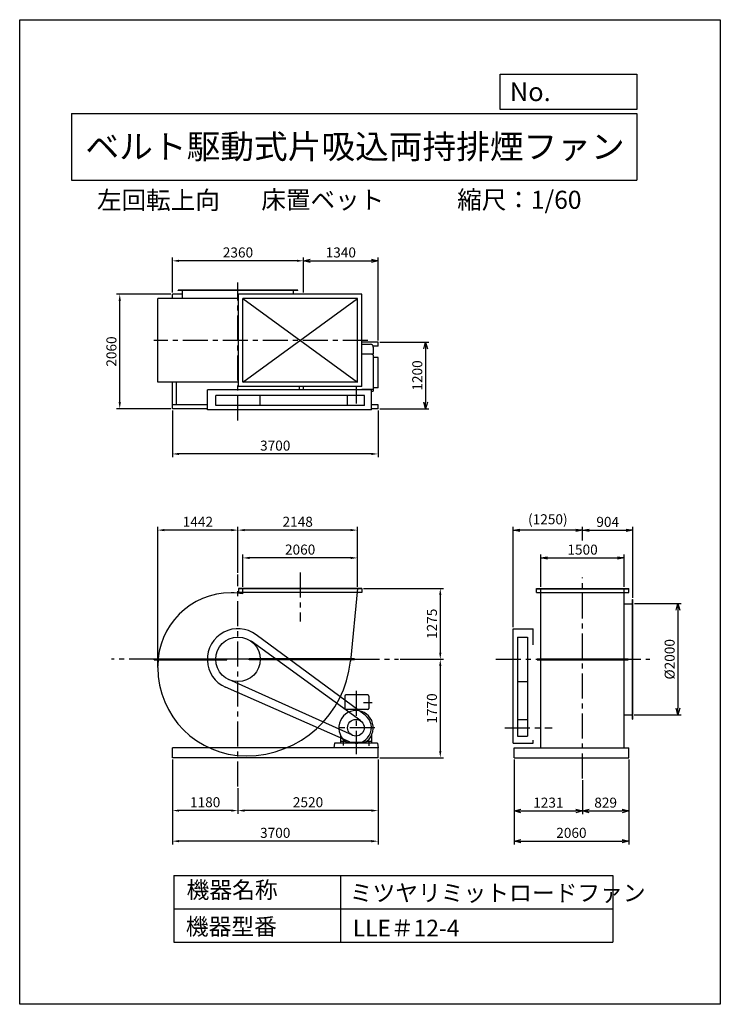
# Model space of a CAD drawing. Extents: x -4129 to 8471, y -7154 to 10546.
import ezdxf
from ezdxf.enums import TextEntityAlignment as Align

# ---------------------------------------------------------------- set-up
doc = ezdxf.new("R2010")
doc.units = 0
doc.header["$LTSCALE"] = 360
doc.header["$MEASUREMENT"] = 0
doc.linetypes.add('CENTER', pattern=[2, 1.25, -0.25, 0.25, -0.25])
doc.layers.get('0').update_dxf_attribs({"linetype": 'CONTINUOUS'})
doc.layers.get('DEFPOINTS').update_dxf_attribs({"linetype": 'CONTINUOUS'})
for name, color, linetype in [('1', 4, 'CONTINUOUS'), ('2', 3, 'CENTER'), ('3', 2, 'CONTINUOUS'), ('4', 7, 'CONTINUOUS')]:
    doc.layers.add(name, color=color, linetype=linetype)
doc.styles.get("Standard").update_dxf_attribs({"font": 'simplex.shx', "bigfont": 'extfont.shx'})
doc.dimstyles.new('IGA', dxfattribs={"dimscale": 2, "dimtxt": 3, "dimasz": 2, "dimexe": 1, "dimexo": 0.5, "dimgap": 1, "dimtad": 1, "dimdec": 3, "dimdsep": 46, "dimtxsty": 'Standard', "dimsah": 1, "dimcen": 0, "dimadec": 0, "dimazin": 0, "dimtp": 1, "dimtm": 1, "dimtfac": 10, "dimtdec": 3, "dimtofl": 0, "dimtmove": 2, "dimatfit": 3, "dimfxl": 0, "dimtolj": 1, "dimarcsym": 0})

# ---------------------------------------------------------------- blocks, each defined once
blk = doc.blocks.new('_OPEN30')
at = {"layer": '1', "color": 0}
for p, q in [((-1, 0.27), (0, 0)), ((0, 0), (-1, -0.27)), ((0, 0), (-1, 0))]:
    blk.add_line(p, q, dxfattribs=at)
blk = doc.blocks.new('*D1')
at = {"layer": '3', "color": 0}
for p, q in [((6928, 48), (7770, 48)), ((7710, -72), (7710, -1832)), ((6922, -1952), (7770, -1952))]:
    blk.add_line(p, q, dxfattribs=at)
at = {"layer": 'DEFPOINTS', "color": 0}
for p in [(6898, 48), (6892, -1952), (7710, -1952)]:
    blk.add_point(p, dxfattribs=at)
at = {"layer": '3', "color": 0, "xscale": 120, "yscale": 120, "zscale": 120}
for p, rotation in [((7710, 48), 90), ((7710, -1952), 270)]:
    blk.add_blockref('_OPEN30', p, dxfattribs=dict(at, rotation=rotation))
at = {"layer": '3', "color": 0, "insert": (7560, -952), "char_height": 180, "attachment_point": 5, "rotation": 90}
blk.add_mtext('\\A1;%%c2000', dxfattribs=at)
blk = doc.blocks.new('*D2')
at = {"layer": '3', "color": 0}
for p, q in [((4763, -2752), (4763, -4282)), ((6823, -2752), (6823, -4282)), ((4883, -4222), (6703, -4222))]:
    blk.add_line(p, q, dxfattribs=at)
at = {"layer": 'DEFPOINTS', "color": 0}
for p in [(4763, -2722), (6823, -2722), (6823, -4222)]:
    blk.add_point(p, dxfattribs=at)
at = {"layer": '3', "color": 0, "xscale": 120, "yscale": 120, "zscale": 120, "rotation": 180}
blk.add_blockref('_OPEN30', (4763, -4222), dxfattribs=at)
at = {"layer": '3', "color": 0, "xscale": 120, "yscale": 120, "zscale": 120}
blk.add_blockref('_OPEN30', (6823, -4222), dxfattribs=at)
at = {"layer": '3', "color": 0, "insert": (5793, -4072), "char_height": 180, "attachment_point": 5}
blk.add_mtext('\\A1;2060', dxfattribs=at)
blk = doc.blocks.new('*D3')
at = {"layer": '3', "color": 0}
for p, q in [((4763, -2752), (4763, -3739)), ((5994, -3126), (5994, -3739)), ((4883, -3679), (5874, -3679))]:
    blk.add_line(p, q, dxfattribs=at)
at = {"layer": 'DEFPOINTS', "color": 0}
for p in [(4763, -2722), (5994, -3096), (5994, -3679)]:
    blk.add_point(p, dxfattribs=at)
at = {"layer": '3', "color": 0, "xscale": 120, "yscale": 120, "zscale": 120, "rotation": 180}
blk.add_blockref('_OPEN30', (4763, -3679), dxfattribs=at)
at = {"layer": '3', "color": 0, "xscale": 120, "yscale": 120, "zscale": 120}
blk.add_blockref('_OPEN30', (5994, -3679), dxfattribs=at)
at = {"layer": '3', "color": 0, "insert": (5379, -3529), "char_height": 180, "attachment_point": 5}
blk.add_mtext('\\A1;1231', dxfattribs=at)
blk = doc.blocks.new('*D4')
at = {"layer": '3', "color": 0}
for p, q in [((6823, -2752), (6823, -3739)), ((5994, -3126), (5994, -3739)), ((6114, -3679), (6703, -3679))]:
    blk.add_line(p, q, dxfattribs=at)
at = {"layer": 'DEFPOINTS', "color": 0}
for p in [(6823, -2722), (5994, -3096), (6823, -3679)]:
    blk.add_point(p, dxfattribs=at)
at = {"layer": '3', "color": 0, "xscale": 120, "yscale": 120, "zscale": 120, "rotation": 180}
blk.add_blockref('_OPEN30', (5994, -3679), dxfattribs=at)
at = {"layer": '3', "color": 0, "xscale": 120, "yscale": 120, "zscale": 120}
blk.add_blockref('_OPEN30', (6823, -3679), dxfattribs=at)
at = {"layer": '3', "color": 0, "insert": (6409, -3529), "char_height": 180, "attachment_point": 5}
blk.add_mtext('\\A1;829', dxfattribs=at)
blk = doc.blocks.new('*D5')
at = {"color": 0, "linetype": 'ByBlock'}
for p, q in [((-75, -2752), (-75, -4282)), ((3625, -2752), (3625, -4282)), ((3505, -4222), (45, -4222))]:
    blk.add_line(p, q, dxfattribs=at)
for points in [[(45, -4202), (45, -4242), (-75, -4222)], [(3505, -4202), (3505, -4242), (3625, -4222)]]:
    blk.add_solid(points, dxfattribs=at)
at = {"layer": 'DEFPOINTS', "color": 0, "linetype": 'ByBlock'}
for p in [(-75, -2722), (3625, -2722), (-75, -4222)]:
    blk.add_point(p, dxfattribs=at)
at = {"color": 0, "linetype": 'ByBlock', "insert": (1775, -4072), "char_height": 180, "attachment_point": 5}
blk.add_mtext('\\A1;3700', dxfattribs=at)
blk = doc.blocks.new('*D6')
at = {"color": 0, "linetype": 'ByBlock'}
for p, q in [((3625, -2752), (3625, -3732)), ((1105, -3270), (1105, -3732)), ((3505, -3672), (1225, -3672))]:
    blk.add_line(p, q, dxfattribs=at)
for points in [[(1225, -3652), (1225, -3692), (1105, -3672)], [(3505, -3652), (3505, -3692), (3625, -3672)]]:
    blk.add_solid(points, dxfattribs=at)
at = {"layer": 'DEFPOINTS', "color": 0, "linetype": 'ByBlock'}
for p in [(3625, -2722), (1105, -3240), (1105, -3672)]:
    blk.add_point(p, dxfattribs=at)
at = {"color": 0, "linetype": 'ByBlock', "insert": (2365, -3522), "char_height": 180, "attachment_point": 5}
blk.add_mtext('\\A1;2520', dxfattribs=at)
blk = doc.blocks.new('*D7')
at = {"color": 0, "linetype": 'ByBlock'}
for p, q in [((-75, -2752), (-75, -3732)), ((1105, -3270), (1105, -3732)), ((985, -3672), (45, -3672))]:
    blk.add_line(p, q, dxfattribs=at)
for points in [[(45, -3652), (45, -3692), (-75, -3672)], [(985, -3652), (985, -3692), (1105, -3672)]]:
    blk.add_solid(points, dxfattribs=at)
at = {"layer": 'DEFPOINTS', "color": 0, "linetype": 'ByBlock'}
for p in [(-75, -2722), (1105, -3240), (-75, -3672)]:
    blk.add_point(p, dxfattribs=at)
at = {"color": 0, "linetype": 'ByBlock', "insert": (515, -3522), "char_height": 180, "attachment_point": 5}
blk.add_mtext('\\A1;1180', dxfattribs=at)
blk = doc.blocks.new('*D8')
at = {"color": 0, "linetype": 'ByBlock'}
for p, q in [((1193, 353), (1193, 930)), ((3253, 353), (3253, 930)), ((3133, 870), (1313, 870))]:
    blk.add_line(p, q, dxfattribs=at)
for points in [[(1313, 890), (1313, 850), (1193, 870)], [(3133, 890), (3133, 850), (3253, 870)]]:
    blk.add_solid(points, dxfattribs=at)
at = {"layer": 'DEFPOINTS', "color": 0, "linetype": 'ByBlock'}
for p in [(1193, 870), (1193, 323), (3253, 323)]:
    blk.add_point(p, dxfattribs=at)
at = {"color": 0, "linetype": 'ByBlock', "insert": (2223, 1020), "char_height": 180, "attachment_point": 5}
blk.add_mtext('\\A1;2060', dxfattribs=at)
blk = doc.blocks.new('*D9')
at = {"color": 0, "linetype": 'ByBlock'}
for p, q in [((-75, 5640), (-75, 6271)), ((2165, 6211), (45, 6211)), ((2285, 5640), (2285, 6271))]:
    blk.add_line(p, q, dxfattribs=at)
for points in [[(45, 6231), (45, 6191), (-75, 6211)], [(2165, 6231), (2165, 6191), (2285, 6211)]]:
    blk.add_solid(points, dxfattribs=at)
at = {"layer": 'DEFPOINTS', "color": 0, "linetype": 'ByBlock'}
for p in [(-75, 6211), (-75, 5610), (2285, 5610)]:
    blk.add_point(p, dxfattribs=at)
at = {"color": 0, "linetype": 'ByBlock', "insert": (1105, 6361), "char_height": 180, "attachment_point": 5}
blk.add_mtext('\\A1;2360', dxfattribs=at)
blk = doc.blocks.new('*D10')
at = {"layer": '3', "color": 0, "lineweight": -2}
for p, q in [((976, 5640), (976, 6271)), ((1096, 6211), (2196, 6211)), ((2316, 4780), (2316, 6271))]:
    blk.add_line(p, q, dxfattribs=at)
at = {"layer": 'DEFPOINTS', "color": 0}
for p in [(2316, 6211), (976, 5610), (2316, 4750)]:
    blk.add_point(p, dxfattribs=at)
at = {"layer": '3', "color": 0, "lineweight": -2, "xscale": 120, "yscale": 120, "zscale": 120, "rotation": 180}
blk.add_blockref('_OPEN30', (976, 6211), dxfattribs=at)
at = {"layer": '3', "color": 0, "lineweight": -2, "xscale": 120, "yscale": 120, "zscale": 120}
blk.add_blockref('_OPEN30', (2316, 6211), dxfattribs=at)
at = {"layer": '3', "color": 0, "insert": (1646, 6361), "char_height": 180, "attachment_point": 5}
blk.add_mtext('\\A1;1340', dxfattribs=at)
blk = doc.blocks.new('*D11')
at = {"color": 0, "linetype": 'ByBlock'}
for p, q in [((-75, 3520), (-75, 2679)), ((3625, 3520), (3625, 2679)), ((3505, 2739), (45, 2739))]:
    blk.add_line(p, q, dxfattribs=at)
for points in [[(45, 2759), (45, 2719), (-75, 2739)], [(3505, 2759), (3505, 2719), (3625, 2739)]]:
    blk.add_solid(points, dxfattribs=at)
at = {"layer": 'DEFPOINTS', "color": 0, "linetype": 'ByBlock'}
for p in [(-75, 3550), (3625, 3550), (-75, 2739)]:
    blk.add_point(p, dxfattribs=at)
at = {"color": 0, "linetype": 'ByBlock', "insert": (1775, 2889), "char_height": 180, "attachment_point": 5}
blk.add_mtext('\\A1;3700', dxfattribs=at)
blk = doc.blocks.new('*D12')
at = {"layer": '3', "color": 0, "lineweight": -2}
for p, q in [((2346, 4750), (3231, 4750)), ((3171, 4630), (3171, 3670)), ((2346, 3550), (3231, 3550))]:
    blk.add_line(p, q, dxfattribs=at)
at = {"layer": 'DEFPOINTS', "color": 0}
for p in [(2316, 4750), (2316, 3550), (3171, 3550)]:
    blk.add_point(p, dxfattribs=at)
at = {"layer": '3', "color": 0, "lineweight": -2, "xscale": 120, "yscale": 120, "zscale": 120}
for p, rotation in [((3171, 4750), 90), ((3171, 3550), 270)]:
    blk.add_blockref('_OPEN30', p, dxfattribs=dict(at, rotation=rotation))
at = {"layer": '3', "color": 0, "insert": (3021, 4150), "char_height": 180, "attachment_point": 5, "rotation": 90}
blk.add_mtext('\\A1;1200', dxfattribs=at)
blk = doc.blocks.new('*D13')
at = {"color": 0, "linetype": 'ByBlock'}
for p, q in [((-105, 5610), (-1081, 5610)), ((-1021, 3670), (-1021, 5490)), ((-105, 3550), (-1081, 3550))]:
    blk.add_line(p, q, dxfattribs=at)
for points in [[(-1041, 5490), (-1001, 5490), (-1021, 5610)], [(-1041, 3670), (-1001, 3670), (-1021, 3550)]]:
    blk.add_solid(points, dxfattribs=at)
at = {"layer": 'DEFPOINTS', "color": 0, "linetype": 'ByBlock'}
for p in [(-1021, 5610), (-75, 5610), (-75, 3550)]:
    blk.add_point(p, dxfattribs=at)
at = {"color": 0, "linetype": 'ByBlock', "insert": (-1171, 4580), "char_height": 180, "attachment_point": 5, "rotation": 90}
blk.add_mtext('\\A1;2060', dxfattribs=at)
blk = doc.blocks.new('*D14')
at = {"color": 0, "linetype": 'ByBlock'}
for p, q in [((1105, 603), (1105, 1430)), ((3253, 353), (3253, 1430)), ((3133, 1370), (1225, 1370))]:
    blk.add_line(p, q, dxfattribs=at)
for points in [[(1225, 1390), (1225, 1350), (1105, 1370)], [(3133, 1390), (3133, 1350), (3253, 1370)]]:
    blk.add_solid(points, dxfattribs=at)
at = {"layer": 'DEFPOINTS', "color": 0, "linetype": 'ByBlock'}
for p in [(1105, 1370), (1105, 573), (3253, 323)]:
    blk.add_point(p, dxfattribs=at)
at = {"color": 0, "linetype": 'ByBlock', "insert": (2179, 1520), "char_height": 180, "attachment_point": 5}
blk.add_mtext('\\A1;2148', dxfattribs=at)
blk = doc.blocks.new('*D15')
at = {"color": 0, "linetype": 'ByBlock'}
for p, q in [((-337, -1069), (-337, 1430)), ((1105, 603), (1105, 1430)), ((985, 1370), (-217, 1370))]:
    blk.add_line(p, q, dxfattribs=at)
for points in [[(-217, 1390), (-217, 1350), (-337, 1370)], [(985, 1390), (985, 1350), (1105, 1370)]]:
    blk.add_solid(points, dxfattribs=at)
at = {"layer": 'DEFPOINTS', "color": 0, "linetype": 'ByBlock'}
for p in [(-337, 1370), (1105, 573), (-337, -1099)]:
    blk.add_point(p, dxfattribs=at)
at = {"color": 0, "linetype": 'ByBlock', "insert": (384, 1520), "char_height": 180, "attachment_point": 5}
blk.add_mtext('\\A1;1442', dxfattribs=at)
blk = doc.blocks.new('*D16')
at = {"color": 0, "linetype": 'ByBlock'}
for p, q in [((3362, 323), (4803, 323)), ((4743, 203), (4743, -832)), ((4021, -952), (4803, -952))]:
    blk.add_line(p, q, dxfattribs=at)
for points in [[(4723, 203), (4763, 203), (4743, 323)], [(4723, -832), (4763, -832), (4743, -952)]]:
    blk.add_solid(points, dxfattribs=at)
at = {"layer": 'DEFPOINTS', "color": 0, "linetype": 'ByBlock'}
for p in [(3332, 323), (3991, -952), (4743, -952)]:
    blk.add_point(p, dxfattribs=at)
at = {"color": 0, "linetype": 'ByBlock', "insert": (4593, -315), "char_height": 180, "attachment_point": 5, "rotation": 90}
blk.add_mtext('\\A1;1275', dxfattribs=at)
blk = doc.blocks.new('*D17')
at = {"color": 0, "linetype": 'ByBlock'}
for p, q in [((4021, -952), (4803, -952)), ((4743, -1072), (4743, -2602)), ((3655, -2722), (4803, -2722))]:
    blk.add_line(p, q, dxfattribs=at)
for points in [[(4723, -1072), (4763, -1072), (4743, -952)], [(4723, -2602), (4763, -2602), (4743, -2722)]]:
    blk.add_solid(points, dxfattribs=at)
at = {"layer": 'DEFPOINTS', "color": 0, "linetype": 'ByBlock'}
for p in [(3991, -952), (3625, -2722), (4743, -2722)]:
    blk.add_point(p, dxfattribs=at)
at = {"color": 0, "linetype": 'ByBlock', "insert": (4593, -1837), "char_height": 180, "attachment_point": 5, "rotation": 90}
blk.add_mtext('\\A1;1770', dxfattribs=at)
blk = doc.blocks.new('_OPEN')
at = {"color": 0, "linetype": 'ByBlock'}
for p, q in [((-1, 0.17), (0, 0)), ((0, 0), (-1, -0.17)), ((0, 0), (-1, 0))]:
    blk.add_line(p, q, dxfattribs=at)
blk = doc.blocks.new('*D19')
at = {"color": 0, "linetype": 'ByBlock'}
for p, q in [((5244, 353), (5244, 929)), ((6744, 353), (6744, 929)), ((5364, 869), (6624, 869))]:
    blk.add_line(p, q, dxfattribs=at)
at = {"layer": 'DEFPOINTS', "color": 0, "linetype": 'ByBlock'}
for p in [(6744, 869), (5244, 323), (6744, 323)]:
    blk.add_point(p, dxfattribs=at)
at = {"color": 0, "linetype": 'ByBlock', "xscale": 120, "yscale": 120, "zscale": 120, "rotation": 180}
blk.add_blockref('_OPEN', (5244, 869), dxfattribs=at)
at = {"color": 0, "linetype": 'ByBlock', "xscale": 120, "yscale": 120, "zscale": 120}
blk.add_blockref('_OPEN', (6744, 869), dxfattribs=at)
at = {"color": 0, "linetype": 'ByBlock', "insert": (5994, 1019), "char_height": 180, "attachment_point": 5}
blk.add_mtext('\\A1;1500', dxfattribs=at)
blk = doc.blocks.new('*D20')
at = {"color": 0, "linetype": 'ByBlock'}
for p, q in [((5994, 1215), (5994, 1428)), ((6898, 153), (6898, 1428)), ((6114, 1368), (6778, 1368))]:
    blk.add_line(p, q, dxfattribs=at)
at = {"layer": 'DEFPOINTS', "color": 0, "linetype": 'ByBlock'}
for p in [(6898, 1368), (5994, 1185), (6898, 123)]:
    blk.add_point(p, dxfattribs=at)
at = {"color": 0, "linetype": 'ByBlock', "xscale": 120, "yscale": 120, "zscale": 120, "rotation": 180}
blk.add_blockref('_OPEN', (5994, 1368), dxfattribs=at)
at = {"color": 0, "linetype": 'ByBlock', "xscale": 120, "yscale": 120, "zscale": 120}
blk.add_blockref('_OPEN', (6898, 1368), dxfattribs=at)
at = {"color": 0, "linetype": 'ByBlock', "insert": (6446, 1518), "char_height": 180, "attachment_point": 5}
blk.add_mtext('\\A1;904', dxfattribs=at)
blk = doc.blocks.new('*D21')
at = {"color": 0, "linetype": 'ByBlock'}
for p, q in [((4744, -372), (4744, 1428)), ((5994, 1215), (5994, 1428)), ((5874, 1368), (4864, 1368))]:
    blk.add_line(p, q, dxfattribs=at)
at = {"layer": 'DEFPOINTS', "color": 0, "linetype": 'ByBlock'}
for p in [(4744, 1368), (5994, 1185), (4744, -402)]:
    blk.add_point(p, dxfattribs=at)
at = {"color": 0, "linetype": 'ByBlock', "xscale": 120, "yscale": 120, "zscale": 120, "rotation": 180}
blk.add_blockref('_OPEN', (4744, 1368), dxfattribs=at)
at = {"color": 0, "linetype": 'ByBlock', "xscale": 120, "yscale": 120, "zscale": 120}
blk.add_blockref('_OPEN', (5994, 1368), dxfattribs=at)
at = {"color": 0, "linetype": 'ByBlock', "insert": (5369, 1565), "char_height": 180, "attachment_point": 5}
blk.add_mtext('\\A1;(1250)', dxfattribs=at)

msp = doc.modelspace()

# ---------------------------------------------------------------- linework, layer by layer
at = {"layer": '1'}
for p, q in [((871.49935, 5684.73263), (-1278.50065, 5684.73263)), ((-1278.50065, 5678.73263), (-1278.50065, 5684.73263)), ((871.49935, 5678.73263), (-1278.50065, 5678.73263)), ((-1203.50065, 5530.73263), (-1203.50065, 5684.73263)), ((796.49935, 5609.73263), (796.49935, 5684.73263)), ((871.49935, 5678.73263), (871.49935, 5684.73263)), ((-1645.50065, 4030.73263), (-1645.50065, 5530.73263)), ((-194.50065, 5530.73263), (-1645.50065, 5530.73263)), ((-1203.50065, 5609.73263), (-1383.50065, 5609.73263)), ((-1383.50065, 5530.73263), (-1383.50065, 5609.73263)), ((-194.50065, 3951.73263), (-194.50065, 5609.73263)), ((2023.49935, 5609.73263), (-194.50065, 5609.73263)), ((1944.49935, 5530.73263), (-115.50065, 5530.73263)), ((-115.50065, 4030.73263), (-115.50065, 5530.73263)), ((-115.50065, 4030.73263), (1944.49935, 5530.73263)), ((-115.50065, 5530.73263), (1944.49935, 4030.73263)), ((976.49935, 5609.73263), (796.49935, 5609.73263)), ((976.49935, 5609.73263), (886.49935, 5609.73263)), ((1944.49935, 4030.73263), (1944.49935, 5530.73263)), ((2023.49935, 3951.73263), (2023.49935, 5609.73263)), ((2316.49935, 4749.73263), (2023.49935, 4749.73263)), ((2023.49935, 4710.92586), (2179.40848, 4710.92586)), ((2316.49935, 4674.73263), (2227.46442, 4674.73263)), ((2229.40848, 4660.92586), (2229.40848, 4541.0419)), ((2316.49935, 4674.73263), (2316.49935, 4749.73263)), ((2023.49935, 4541.0419), (2229.40848, 4541.0419)), ((2204.85735, 4541.0419), (2229.40848, 4519.64707)), ((2229.40848, 4519.64707), (2229.40848, 3866.92586)), ((2319.40848, 4474.55587), (2229.40848, 4474.55587)), ((2319.40848, 3927.4008), (2319.40848, 4474.55587)), ((-194.50065, 4030.73263), (-1645.50065, 4030.73263)), ((-1383.50065, 3549.73263), (-1383.50065, 4030.73263)), ((-1308.50065, 3624.73263), (-1308.50065, 4030.73263)), ((2023.49935, 3951.73263), (-194.50065, 3951.73263)), ((1944.49935, 4030.73263), (-115.50065, 4030.73263)), ((901.49935, 3890.73263), (901.49935, 3951.73263)), ((976.49935, 3890.73263), (976.49935, 3951.73263)), ((2023.49935, 3901.42586), (2229.40848, 3901.42586)), ((2319.40848, 3927.4008), (2229.40848, 3927.4008)), ((-753.50065, 3530.73263), (-753.50065, 3890.73263)), ((2199.40848, 3890.73263), (-753.50065, 3890.73263)), ((-603.50065, 3610.73263), (-603.50065, 3790.73263)), ((2069.40848, 3790.73263), (-603.50065, 3790.73263)), ((196.49935, 3610.73263), (196.49935, 3790.73263)), ((1769.40848, 3610.73263), (1769.40848, 3790.73263)), ((2069.40848, 3610.73263), (2069.40848, 3790.73263)), ((2199.40848, 3530.73263), (2199.40848, 3890.73263)), ((2199.40848, 3866.92586), (2229.40848, 3866.92586)), ((-753.50065, 3624.73263), (-1383.50065, 3624.73263)), ((-753.50065, 3549.73263), (-1383.50065, 3549.73263)), ((2069.40848, 3610.73263), (-603.50065, 3610.73263)), ((2316.49935, 3624.73263), (2199.40848, 3624.73263)), ((2316.49935, 3549.73263), (2199.40848, 3549.73263)), ((2316.49935, 3549.73263), (2316.49935, 3624.73263)), ((2199.40848, 3530.73263), (-753.50065, 3530.73263)), ((2023.49935, 322.59958), (-194.50065, 322.59958)), ((-194.50065, 322.59958), (-194.50065, 247.59958)), ((2023.49935, 316.59958), (-194.50065, 316.59958)), ((2023.49935, 247.59958), (-194.50065, 247.59958)), ((-115.50065, 223.77885), (-115.50065, 322.59958)), ((1944.49935, 322.59958), (1817.73768, -986.83827)), ((2023.49935, 322.59958), (2023.49935, 247.59958)), ((5165.08711, 322.59958), (6823.08711, 322.59958)), ((5165.08711, 247.59958), (5165.08711, 322.59958)), ((5165.08711, 316.59958), (6823.08711, 316.59958)), ((5165.08711, 247.59958), (6823.08711, 247.59958)), ((5244.08711, -2542.40042), (5244.08711, 322.59958)), ((6744.08711, -2542.40042), (6744.08711, 322.59958)), ((6823.08711, 247.59958), (6823.08711, 322.59958)), ((6744.08711, 47.59958), (6898.08711, 47.59958)), ((6892.08711, 122.59958), (6898.08711, 122.59958)), ((6892.08711, -2027.40042), (6892.08711, 122.59958)), ((6898.08711, -2027.40042), (6898.08711, 122.59958)), ((2082.83896, -1957.16468), (123.23786, -509.97308)), ((4744.08711, -402.40042), (5104.08711, -402.40042)), ((4744.08711, -2462.40042), (4744.08711, -402.40042)), ((5104.08711, -694.70086), (5104.08711, -402.40042)), ((2004.61667, -2061.01122), (31.47887, -628.69588)), ((4824.50648, -552.40042), (5004.50648, -552.40042)), ((4824.50648, -552.40042), (4824.50648, -2332.40042)), ((5004.50648, -552.40042), (5004.50648, -2332.40042)), ((-1707.80596, -943.40042), (-403.50065, -943.40042)), ((-1707.80596, -961.40042), (-1707.80596, -943.40042)), ((-1707.80596, -952.40042), (-403.50065, -952.40042)), ((-1707.80596, -961.40042), (-403.50065, -961.40042)), ((-403.50065, -961.40042), (-403.50065, -943.40042)), ((1890.15769, -943.40042), (-3.50065, -943.40042)), ((-3.50065, -961.40042), (-3.50065, -943.40042)), ((1890.15769, -952.40042), (-3.50065, -952.40042)), ((1890.15769, -961.40042), (-3.50065, -961.40042)), ((1890.15769, -943.40042), (1890.15769, -961.40042)), ((5175.08711, -943.40042), (6813.08711, -943.40042)), ((5175.08711, -961.40042), (5175.08711, -943.40042)), ((5175.08711, -952.40042), (6813.08711, -952.40042)), ((5175.08711, -961.40042), (6813.08711, -961.40042)), ((6813.08711, -961.40042), (6813.08711, -943.40042)), ((-1645.50065, -1099.40042), (-1645.50065, -1074.90042)), ((1854.84983, -2319.14594), (-367.89937, -1317.05513)), ((4824.50648, -1352.40042), (5004.50648, -1352.40042)), ((1803.51883, -2438.59449), (-425.42667, -1455.63877)), ((2129.40848, -1592.40042), (1739.40848, -1592.40042)), ((1719.40848, -1612.40042), (1719.40848, -1837.40042)), ((2149.40848, -1612.40042), (2149.40848, -1837.40042)), ((2129.40848, -1857.40042), (1739.40848, -1857.40042)), ((4824.50648, -2032.40042), (5004.50648, -2032.40042)), ((6744.08711, -1952.40042), (6898.08711, -1952.40042)), ((6892.08711, -2027.40042), (6898.08711, -2027.40042)), ((1529.94353, -2462.40042), (1519.40848, -2542.40042)), ((2308.87344, -2462.40042), (1529.94353, -2462.40042)), ((1639.40848, -2315.44177), (1639.40848, -2462.40042)), ((1736.10546, -2432.40042), (1639.40848, -2432.40042)), ((1749.40848, -2462.40042), (1639.40848, -2462.40042)), ((1690.90848, -2417.23097), (1690.90848, -2504.69173)), ((1749.40848, -2441.63005), (1749.40848, -2462.40042)), ((2074.88762, -2450.5911), (1763.92935, -2450.5911)), ((2089.40848, -2441.63005), (2089.40848, -2462.40042)), ((2199.40848, -2462.40042), (2089.40848, -2462.40042)), ((2199.40848, -2432.40042), (2102.71151, -2432.40042)), ((2147.90848, -2417.23097), (2147.90848, -2508.85653)), ((2199.40848, -2315.44177), (2199.40848, -2462.40042)), ((2308.87344, -2462.40042), (2319.40848, -2542.40042)), ((4744.08711, -2462.40042), (5104.08711, -2462.40042)), ((4824.50648, -2332.40042), (5004.50648, -2332.40042)), ((5104.08711, -2462.40042), (5104.08711, -2403.20797)), ((2316.49935, -2542.40042), (-1383.50065, -2542.40042)), ((-1383.50065, -2722.40042), (-1383.50065, -2542.40042)), ((2316.49935, -2722.40042), (2316.49935, -2542.40042)), ((2316.49935, -2542.40042), (2319.40848, -2542.40042)), ((4763.08711, -2542.40042), (6823.08711, -2542.40042)), ((4763.08711, -2722.40042), (4763.08711, -2542.40042)), ((6823.08711, -2722.40042), (6823.08711, -2542.40042)), ((2316.49935, -2722.40042), (-1383.50065, -2722.40042)), ((4763.08711, -2722.40042), (6823.08711, -2722.40042))]:
    msp.add_line(p, q, dxfattribs=at)
for centre, radius in [((-203.50065, -952.40042), 400), ((1916.49935, -2182.40042), 150)]:
    msp.add_circle(centre, radius, dxfattribs=at)
for centre, radius, start, end in [((2179.40848, 4660.92586), 50, 360, 90), ((-326.00065, -1074.90042), 1319.5, 90, 180), ((-326.00065, -829.90042), 1074.5, 78.702399769, 90), ((-203.50065, -952.40042), 550, 53.553636696, 246.202719751), ((-56.50065, -805.40042), 1883, 270, 354.470644311), ((-56.50065, -1099.40042), 1589, 180, 270), ((1739.40848, -1612.40042), 20, 90, 180), ((2129.40848, -1612.40042), 20, 0, 90), ((1919.40848, -2182.40042), 310, 300.102308068, 239.897691932), ((1739.40848, -1837.40042), 20, 180, 270), ((2129.40848, -1837.40042), 20, 270, 0), ((1916.49935, -2182.40042), 280, 246.202719751, 53.553636696)]:
    msp.add_arc(centre, radius, start, end, dxfattribs=at)
at = {"layer": '2'}
for p, q in [((-203.50065, 3337.50535), (-203.50065, 5820.15559)), ((2134.90642, 4780.73263), (-1717.98904, 4780.73263)), ((1919.40848, 3951.73263), (1919.40848, 3645.77703)), ((-203.50065, -3239.56641), (-203.50065, 572.54908)), ((914.49935, 610.85911), (914.49935, -270.95786)), ((5994.08711, -3096.25079), (5994.08711, 517.23657)), ((-1707.80596, -952.40042), (-2477.68071, -952.40042)), ((-3.50065, -952.40042), (-403.50065, -952.40042)), ((1890.15769, -952.40042), (2683.0982, -952.40042)), ((4433.39302, -952.40042), (7203.277, -952.40042)), ((1919.40848, -1517.63453), (1919.40848, -2659.37193)), ((2210.98297, -1732.40042), (2056.68604, -1732.40042)), ((2256.86745, -2182.40042), (1576.13126, -2182.40042)), ((4597.23784, -2182.40042), (5448.1739, -2182.40042))]:
    msp.add_line(p, q, dxfattribs=at)
at = {"layer": '3'}
msp.add_line((5994.08711, 1185.09776), (5994.08711, 1245.09776), dxfattribs=at)
at = {"layer": '4'}
for p, q in [((-4128.95088, -7154.4497), (-4128.95088, 10545.5503)), ((-4128.95088, 10545.5503), (8471.04912, 10545.5503)), ((8471.04912, 10545.5503), (8471.04912, 10545.5503)), ((8471.04912, 10545.5503), (8471.04912, -7154.4497)), ((4514.75365, 8933.1318), (4514.75365, 9565.46387)), ((4514.75365, 9565.46387), (6971.04912, 9565.46387)), ((6971.04912, 9565.46387), (6971.04912, 8933.1318)), ((-3196.12301, 8862.00283), (6971.04912, 8862.00283)), ((-3196.12301, 8862.00283), (-3196.12301, 7662.00283)), ((6971.04912, 8933.1318), (4514.75365, 8933.1318)), ((6971.04912, 8862.00283), (6971.04912, 7662.00283)), ((-3196.12301, 7662.00283), (6971.04912, 7662.00283)), ((-1358.57464, -4837.36727), (-1358.57464, -6037.36727)), ((-1358.57464, -4837.36727), (6537.58884, -4837.36727)), ((1641.42536, -4837.36727), (1641.42536, -6037.36727)), ((6537.58884, -4837.36727), (6537.58884, -6037.36727)), ((-1358.57464, -5437.36727), (6537.58884, -5437.36727)), ((-1358.57464, -6037.36727), (6537.58884, -6037.36727)), ((8471.04912, -7154.4497), (-4128.95088, -7154.4497))]:
    msp.add_line(p, q, dxfattribs=at)

# ---------------------------------------------------------------- texts
for s, height, p in [('No.', 336, (4684.86648, 9081.91679)), ('左回転上向', 324, (-2738.97107, 7139.46717)), ('床置ベット', 324, (216.83863, 7146.12335)), ('縮尺：1/60', 324, (3738.8255, 7146.12335)), ('機器名称', 300, (-1127.56215, -5248.10911)), ('ミツヤリミットロードファン', 300, (1807.49783, -5301.93665)), ('機器型番', 300, (-1141.026, -5907.49633)), ('LLE＃12-4', 300, (1861.35233, -5934.40976))]:
    msp.add_text(s, height=height, dxfattribs=at).set_placement(p)
at = {"layer": '4', "width": 1.193982}
msp.add_text('ベルト駆動式片吸込両持排煙ファン', height=432, dxfattribs=at).set_placement((-2945.94383, 8048.83616), (6751.10308, 8048.83616), align=Align.FIT)

# ---------------------------------------------------------------- dimensions: what is measured, and where the dimension line sits
at = {"layer": '3'}
for base, p1, p2, override, picture, middle in [((-1383.50065, 6211.28753), (976.49935, 5609.73263), (-1383.50065, 5609.73263), {"dimscale": 60, "dimdec": 4, "dimblk": 'OPEN30', "dimsah": 0, "dimtdec": 4, "dimtofl": 1, "dimtmove": 0, "dimldrblk": 'OPEN30', "dimtzin": 0}, '*D9', (-203.50065, 6361.28753)), ((-1383.50065, 2739.31519), (2316.49935, 3549.73263), (-1383.50065, 3549.73263), {"dimscale": 60, "dimdec": 4, "dimblk": 'OPEN30', "dimsah": 0, "dimtdec": 4, "dimtofl": 1, "dimtmove": 0, "dimldrblk": 'OPEN30', "dimtzin": 0}, '*D11', (466.49935, 2889.31519)), ((-1645.50065, 1370.36269), (-203.50065, 572.54908), (-1645.50065, -1099.40042), {"dimscale": 60, "dimdec": 4, "dimblk": 'OPEN30', "dimsah": 0, "dimtdec": 4, "dimtofl": 1, "dimtmove": 1, "dimldrblk": 'OPEN30', "dimtzin": 0}, '*D15', (-924.50065, 1520.36269)), ((-203.50065, 1370.36269), (1944.49935, 322.59958), (-203.50065, 572.54908), {"dimscale": 60, "dimdec": 4, "dimblk": 'OPEN30', "dimsah": 0, "dimtdec": 4, "dimtofl": 1, "dimtmove": 0, "dimldrblk": 'OPEN30', "dimtzin": 0}, '*D14', (870.49935, 1520.36269)), ((-115.50065, 870.24176), (1944.49935, 322.59958), (-115.50065, 322.59958), {"dimscale": 60, "dimdec": 4, "dimblk": 'OPEN30', "dimsah": 0, "dimtdec": 4, "dimtofl": 1, "dimtmove": 0, "dimldrblk": 'OPEN30', "dimtzin": 0}, '*D8', (914.49935, 1020.24176)), ((-1383.50065, -4221.67448), (2316.49935, -2722.40042), (-1383.50065, -2722.40042), {"dimscale": 60, "dimdec": 4, "dimblk": 'OPEN30', "dimsah": 0, "dimtdec": 4, "dimtofl": 1, "dimtmove": 0, "dimldrblk": 'OPEN30', "dimtzin": 0}, '*D5', (466.49935, -4071.67448)), ((-1383.50065, -3672.38236), (-203.50065, -3239.56641), (-1383.50065, -2722.40042), {"dimscale": 60, "dimdec": 4, "dimblk": 'OPEN30', "dimsah": 0, "dimtdec": 4, "dimtofl": 1, "dimtmove": 1, "dimldrblk": 'OPEN30', "dimtzin": 0}, '*D7', (-793.50065, -3522.38236)), ((-203.50065, -3672.38236), (2316.49935, -2722.40042), (-203.50065, -3239.56641), {"dimscale": 60, "dimdec": 4, "dimblk": 'OPEN30', "dimsah": 0, "dimtdec": 4, "dimtofl": 1, "dimtmove": 0, "dimldrblk": 'OPEN30', "dimtzin": 0}, '*D6', (1056.49935, -3522.38236))]:
    dim = msp.add_linear_dim(base=base, p1=p1, p2=p2, dimstyle='IGA', override=override, dxfattribs=at)
    dim.commit()
    dim.dimension.update_dxf_attribs({"geometry": picture, "text_midpoint": middle, "insert": (-1308.35272, 0)})
for base, p1, p2, override, picture, middle in [((2316.49935, 6211.28753), (976.49935, 5609.73263), (2316.49935, 4749.73263), {"dimscale": 60, "dimdec": 4, "dimblk": 'OPEN30', "dimsah": 0, "dimtdec": 4, "dimtofl": 1, "dimtmove": 0, "dimldrblk": 'OPEN30', "dimtzin": 0}, '*D10', (1646.49935, 6361.28753)), ((4744.08711, 1368.17807), (5994.08711, 1185.09776), (4744.08711, -402.40042), {"dimscale": 60, "dimdec": 4, "dimpost": '(<>)', "dimblk1": 'OPEN', "dimblk2": 'OPEN', "dimtdec": 4, "dimtofl": 1, "dimtmove": 0, "dimtzin": 0}, '*D21', (5369.08711, 1565.32092)), ((6898.08711, 1368.17807), (5994.08711, 1185.09776), (6898.08711, 122.59958), {"dimscale": 60, "dimdec": 4, "dimblk1": 'OPEN', "dimblk2": 'OPEN', "dimtdec": 4, "dimtofl": 1, "dimtmove": 0, "dimtzin": 0}, '*D20', (6446.08711, 1518.17807)), ((6744.08711, 869.11698), (5244.08711, 322.59958), (6744.08711, 322.59958), {"dimscale": 60, "dimdec": 4, "dimblk1": 'OPEN', "dimblk2": 'OPEN', "dimtdec": 4, "dimtofl": 1, "dimtmove": 0, "dimtzin": 0}, '*D19', (5994.08711, 1019.11698)), ((6823.08711, -4221.67448), (4763.08711, -2722.40042), (6823.08711, -2722.40042), {"dimscale": 60, "dimdec": 4, "dimblk": 'OPEN30', "dimsah": 0, "dimtdec": 4, "dimtofl": 1, "dimtmove": 0, "dimldrblk": 'OPEN30', "dimtzin": 0}, '*D2', (5793.08711, -4071.67448)), ((5994.08711, -3678.87202), (4763.08711, -2722.40042), (5994.08711, -3096.25079), {"dimscale": 60, "dimdec": 4, "dimblk": 'OPEN30', "dimsah": 0, "dimtdec": 4, "dimtofl": 1, "dimtmove": 0, "dimldrblk": 'OPEN30', "dimtzin": 0}, '*D3', (5378.58711, -3528.87202)), ((6823.08711, -3678.87202), (5994.08711, -3096.25079), (6823.08711, -2722.40042), {"dimscale": 60, "dimdec": 4, "dimblk": 'OPEN30', "dimsah": 0, "dimtdec": 4, "dimtofl": 1, "dimtmove": 1, "dimldrblk": 'OPEN30', "dimtzin": 0}, '*D4', (6408.58711, -3528.87202))]:
    dim = msp.add_linear_dim(base=base, p1=p1, p2=p2, dimstyle='IGA', override=override, dxfattribs=at)
    dim.commit()
    dim.dimension.update_dxf_attribs({"geometry": picture, "text_midpoint": middle})
for base, p1, p2, override, picture, middle in [((-2329.71973, 5609.73263), (-1383.50065, 3549.73263), (-1383.50065, 5609.73263), {"dimscale": 60, "dimdec": 4, "dimblk": 'OPEN30', "dimsah": 0, "dimtdec": 4, "dimtofl": 1, "dimtmove": 0, "dimldrblk": 'OPEN30', "dimtzin": 0}, '*D13', (-2479.71973, 4579.73263)), ((3435.09353, -952.40042), (2023.49935, 322.59958), (2683.0982, -952.40042), {"dimscale": 60, "dimdec": 4, "dimblk": 'OPEN30', "dimsah": 0, "dimtdec": 4, "dimtofl": 1, "dimtmove": 0, "dimldrblk": 'OPEN30', "dimtzin": 0}, '*D16', (3285.09353, -314.90042)), ((3435.09353, -2722.40042), (2683.0982, -952.40042), (2316.49935, -2722.40042), {"dimscale": 60, "dimdec": 4, "dimblk": 'OPEN30', "dimsah": 0, "dimtdec": 4, "dimtofl": 1, "dimtmove": 1, "dimldrblk": 'OPEN30', "dimtzin": 0}, '*D17', (3285.09353, -1837.40042))]:
    dim = msp.add_linear_dim(base=base, p1=p1, p2=p2, angle=270, dimstyle='IGA', override=override, dxfattribs=at)
    dim.commit()
    dim.dimension.update_dxf_attribs({"geometry": picture, "text_midpoint": middle, "insert": (-1308.35272, 0)})
dim = msp.add_linear_dim(base=(3171.44099, 3549.73263), p1=(2316.49935, 4749.73263), p2=(2316.49935, 3549.73263), angle=270, dimstyle='IGA', override={"dimscale": 60, "dimdec": 4, "dimblk": 'OPEN30', "dimsah": 0, "dimtdec": 4, "dimtofl": 1, "dimtmove": 0, "dimldrblk": 'OPEN30', "dimtzin": 0}, dxfattribs=at)
dim.commit()
dim.dimension.update_dxf_attribs({"geometry": '*D12', "text_midpoint": (3021.44099, 4149.73263)})
dim = msp.add_linear_dim(base=(7709.89804, -1952.40042), p1=(6898.08711, 47.59958), p2=(6892.08711, -1952.40042), angle=90, text='%%c<>', dimstyle='IGA', override={"dimscale": 60, "dimdec": 4, "dimblk": 'OPEN30', "dimsah": 0, "dimtdec": 4, "dimtofl": 1, "dimtmove": 0, "dimldrblk": 'OPEN30', "dimtzin": 0}, dxfattribs=at)
dim.commit()
dim.dimension.update_dxf_attribs({"geometry": '*D1', "text_midpoint": (7559.89804, -952.40042)})

doc.saveas('drawing.dxf')
